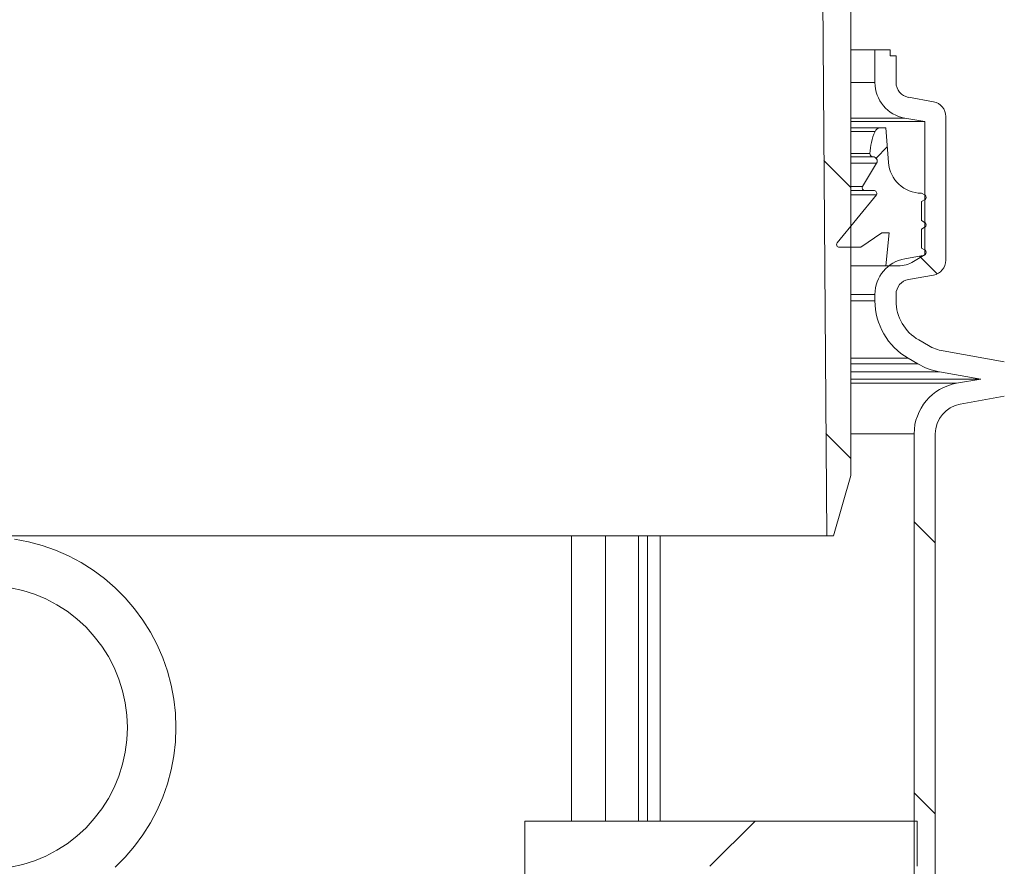
# Model space of a CAD drawing. Units: millimetres. Extents: x 2215 to 4214, y 429 to 3789.
# Drawn here: x 3202 to 3528, y 3044 to 3324 of the extents above; entities that cross this region are included whole.
import ezdxf

# ---------------------------------------------------------------- set-up
doc = ezdxf.new("R2010")
doc.units = ezdxf.units.MM
doc.header["$LTSCALE"] = 20
doc.layers.add('MAßLINIE_MAßZEICHNUNGEN', color=7, linetype='Continuous')
doc.styles.add('SLDTEXTSTYLE0', font='TXT', dxfattribs={"width": 0.7})
doc.dimstyles.new('SLDDIMSTYLE0', dxfattribs={"dimtxt": 105.833333, "dimasz": 70, "dimexe": 0, "dimexo": 0.0625, "dimgap": 26.458333, "dimtad": 0, "dimdec": 0, "dimrnd": 1e-09, "dimzin": 12, "dimdsep": 46, "dimtxsty": 'SLDTEXTSTYLE0', "dimsah": 1, "dimcen": 0.09, "dimadec": 0, "dimazin": 3, "dimtfac": 1, "dimtdec": 0, "dimtofl": 0, "dimtmove": 0, "dimatfit": 3, "dimfxl": 0, "dimfrac": 2, "dimtolj": 1, "dimtzin": 12, "dimarcsym": 0})

# ---------------------------------------------------------------- blocks, each defined once
blk = doc.blocks.new('SW_HATCH_0')
at = {"color": 0, "linetype": 'Continuous', "lineweight": 18}
for p, q in [((0, 0), (-3.72, -3.72)), ((-20.98, -4.54), (-12.07, -13.45)), ((10.68, -36.2), (16.57, -42.09)), ((-20.32, -95), (-12.07, -103.25)), ((8.93, -124.25), (15.93, -131.25)), ((8.93, -214.06), (15.93, -221.06)), ((-43.82, -223.42), (-58.82, -238.42))]:
    blk.add_line(p, q, dxfattribs=at)
blk = doc.blocks.new('_D')
at = {"layer": 'MAßLINIE_MAßZEICHNUNGEN', "color": 7}
for p, q in [((3616.66, 3789.21), (4055.28, 3789.21)), ((4035.28, 3789.21), (4035.28, 3250.18)), ((4035.28, 2099.74), (4035.28, 2679.07)), ((3437.7, 2099.74), (4055.28, 2099.74))]:
    blk.add_line(p, q, dxfattribs=at)
for points in [[(4035.28, 3789.21), (4005.28, 3719.21), (4065.28, 3719.21)], [(4035.28, 2099.74), (4065.28, 2169.74), (4005.28, 2169.74)]]:
    blk.add_solid(points, dxfattribs=at)
at = {"layer": 'MAßLINIE_MAßZEICHNUNGEN', "color": 7, "char_height": 105.833, "attachment_point": 1, "rotation": 90, "style": 'SLDTEXTSTYLE0'}
for s, insert in [('min 1300', (3898.85, 2687.99)), ('1700', (4058.39, 2959.53)), ('max', (4058.39, 2679.07))]:
    blk.add_mtext(s, dxfattribs=dict(at, insert=insert))

msp = doc.modelspace()

# ---------------------------------------------------------------- linework, layer by layer
at = {"color": 7, "linetype": 'Continuous', "lineweight": 18}
for p, q in [((3467.16, 3425.21), (3469.16, 3153.21)), ((3477.16, 3173.21), (3477.16, 3425.21)), ((3485.16, 3314.31), (3477.16, 3314.31)), ((3485.16, 3314.31), (3485.16, 3303.5)), ((3485.16, 3314.31), (3490.16, 3314.31)), ((3490.16, 3312.31), (3490.16, 3314.31)), ((3492.16, 3312.31), (3490.16, 3312.31)), ((3492.16, 3312.31), (3492.16, 3303.5)), ((3485.16, 3303.5), (3477.16, 3303.5)), ((3496.29, 3298.58), (3504.53, 3297.13)), ((3477.16, 3291.68), (3495.08, 3291.68)), ((3501.66, 3290.52), (3477.16, 3290.52)), ((3495.08, 3291.68), (3501.66, 3290.52)), ((3501.66, 3290.52), (3501.66, 3246.27)), ((3508.66, 3292.2), (3508.66, 3244.59)), ((3477.16, 3288.42), (3487.02, 3288.42)), ((3477.16, 3287.23), (3485.19, 3287.23)), ((3487.02, 3288.42), (3488.76, 3288.42)), ((3488.76, 3288.42), (3489.62, 3277)), ((3477.16, 3279.92), (3483.46, 3279.92)), ((3477.16, 3278.87), (3484.48, 3278.87)), ((3477.16, 3276.73), (3485.69, 3276.73)), ((3481.08, 3269.04), (3485.69, 3276.73)), ((3477.16, 3269.04), (3481.08, 3269.04)), ((3477.16, 3267.75), (3481.81, 3267.75)), ((3484.75, 3267.75), (3481.81, 3267.75)), ((3500.59, 3266.82), (3501.78, 3266.1)), ((3472.66, 3250.34), (3485.64, 3266.3)), ((3477.16, 3266.3), (3485.64, 3266.3)), ((3501.78, 3264.74), (3500.59, 3264.02)), ((3500.59, 3264.02), (3500.59, 3257.72)), ((3500.59, 3257.72), (3501.78, 3257)), ((3487.39, 3253.72), (3480.46, 3248.87)), ((3489.89, 3253.72), (3487.39, 3253.72)), ((3488.76, 3242.72), (3489.89, 3253.72)), ((3501.78, 3255.64), (3500.59, 3254.92)), ((3500.59, 3254.92), (3500.59, 3248.62)), ((3480.46, 3248.87), (3473.36, 3248.87)), ((3500.59, 3248.62), (3501.78, 3247.9)), ((3501.66, 3246.27), (3495.08, 3245.11)), ((3501.78, 3246.54), (3497.95, 3244.16)), ((3501.66, 3246.27), (3501.35, 3246.27)), ((3477.16, 3242.72), (3488.76, 3242.72)), ((3492.89, 3242.72), (3488.76, 3242.72)), ((3504.53, 3239.67), (3496.29, 3238.22)), ((3477.16, 3233.29), (3485.16, 3233.29)), ((3485.16, 3231.15), (3477.16, 3231.15)), ((3485.16, 3233.29), (3485.16, 3231.15)), ((3492.16, 3233.29), (3492.16, 3231.15)), ((3499.66, 3218.16), (3502.87, 3216.3)), ((3507.77, 3214.52), (3528.03, 3210.95)), ((3477.16, 3212.1), (3496.16, 3212.1)), ((3496.16, 3212.1), (3499.37, 3210.24)), ((3499.37, 3210.24), (3477.16, 3210.24)), ((3477.16, 3207.63), (3506.55, 3207.63)), ((3520.21, 3205.22), (3477.16, 3205.22)), ((3506.55, 3207.63), (3520.21, 3205.22)), ((3520.21, 3205.22), (3512.21, 3203.81)), ((3512.21, 3203.81), (3477.16, 3203.81)), ((3528.03, 3199.49), (3513.43, 3196.92)), ((3477.16, 3187.07), (3498.16, 3187.07)), ((3498.16, 3187.07), (3498.16, 3017.74)), ((3505.16, 3187.07), (3505.16, 3017.74)), ((3477.16, 3173.21), (3471.43, 3153.21)), ((3469.16, 3153.21), (2855.16, 3153.21)), ((3384.61, 3153.21), (3384.61, 3058.74)), ((3395.87, 3058.74), (3395.87, 3153.21)), ((3406.75, 3153.21), (3406.75, 3058.74)), ((3409.72, 3153.21), (3409.72, 3058.74)), ((3413.98, 3058.74), (3413.98, 3153.21)), ((3469.16, 3153.21), (3471.43, 3153.21)), ((3369.16, 3058.74), (3499.16, 3058.74)), ((3369.16, 3058.74), (3369.16, 3031.74)), ((3499.16, 3043.74), (3499.16, 3058.74))]:
    msp.add_line(p, q, dxfattribs=at)
at = {"color": 7, "linetype": 'Continuous', "lineweight": 18, "flags": 128}
for points in [[(3199.95, 3152.2), (3204.58, 3151.32), (3209.12, 3150.09), (3213.56, 3148.53), (3217.87, 3146.65), (3222.03, 3144.44), (3226.02, 3141.93), (3229.8, 3139.12), (3233.37, 3136.04), (3236.7, 3132.7), (3239.77, 3129.12), (3242.56, 3125.32), (3245.07, 3121.32), (3247.26, 3117.14), (3249.15, 3112.82), (3250.7, 3108.36), (3251.92, 3103.79), (3252.79, 3099.15), (3253.32, 3094.46), (3253.5, 3089.74), (3253.32, 3085.02), (3252.79, 3080.33), (3251.92, 3075.69), (3250.7, 3071.12), (3249.15, 3066.66), (3247.26, 3062.34), (3245.07, 3058.16), (3242.56, 3054.16), (3239.77, 3050.36), (3236.7, 3046.78), (3233.37, 3043.44)], [(3198.71, 3136.03), (3202.69, 3135.14), (3206.59, 3133.91), (3210.36, 3132.34), (3213.99, 3130.44), (3217.43, 3128.24), (3220.67, 3125.74), (3223.68, 3122.97), (3226.44, 3119.95), (3228.93, 3116.7), (3231.12, 3113.24), (3233.01, 3109.6), (3234.57, 3105.81), (3235.8, 3101.9), (3236.68, 3097.9), (3237.22, 3093.84), (3237.4, 3089.74), (3237.22, 3085.64), (3236.68, 3081.58), (3235.8, 3077.58), (3234.57, 3073.66), (3233.01, 3069.88), (3231.12, 3066.24), (3228.93, 3062.78), (3226.44, 3059.53), (3223.68, 3056.51), (3220.67, 3053.74), (3217.43, 3051.24), (3213.99, 3049.04), (3210.36, 3047.14), (3206.59, 3045.57), (3202.69, 3044.34), (3198.71, 3043.45)]]:
    msp.add_lwpolyline(points, dxfattribs=at)
at = {"color": 7, "linetype": 'Continuous', "lineweight": 18}
for centre, radius, start, end in [((3497.16, 3303.5), 12, 180, 260), ((3497.16, 3303.5), 5, 180, 260), ((3503.66, 3292.2), 5, 0, 80), ((3504.1, 3278.9), 20.66, 156.2282, 177.1666), ((3487.02, 3286.42), 2, 90, 156.2282), ((3484.46, 3279.87), 1, 177.1666, 270.9687), ((3484.5, 3277.47), 1.4, 328.2039, 90.9687), ((3500.59, 3277.82), 11, 184.2789, 270), ((3481.81, 3268.6), 0.851, 149.0679, 270), ((3484.75, 3266.75), 1, 333.0008, 90), ((3501.36, 3265.42), 0.8, 301.8094, 58.1906), ((3501.36, 3256.32), 0.8, 301.8094, 58.1906), ((3473.36, 3249.77), 0.9, 140.8777, 270), ((3501.36, 3247.22), 0.8, 301.8094, 58.1906), ((3497.16, 3233.29), 12, 100, 180), ((3492.89, 3252.32), 9.6, 270, 301.8094), ((3503.66, 3244.59), 5, 280, 0), ((3497.16, 3233.29), 5, 100, 180), ((3507.16, 3231.15), 22, 180, 240), ((3507.16, 3231.15), 15, 180, 240), ((3510.37, 3229.29), 15, 240, 260), ((3510.37, 3229.29), 22, 240, 260), ((3515.16, 3187.07), 17, 100, 180), ((3515.16, 3187.07), 10, 100, 180)]:
    msp.add_arc(centre, radius, start, end, dxfattribs=at)

# ---------------------------------------------------------------- block references
msp.add_blockref('SW_HATCH_0', (3489.23, 3282.16), dxfattribs=at)

# ---------------------------------------------------------------- dimensions: what is measured, and where the dimension line sits
at = {"layer": 'MAßLINIE_MAßZEICHNUNGEN', "color": 7}
dim = msp.add_linear_dim(base=(4035.28, 2099.74), p1=(3596.66, 3789.21), p2=(3417.7, 2099.74), angle=90, text='min 1300\\Pmax <>', dimstyle='SLDDIMSTYLE0', dxfattribs=at)
dim.commit()
dim.dimension.update_dxf_attribs({"geometry": '_D', "text_midpoint": (4035.28, 2964.62), "dimtype": 160})

doc.saveas('drawing.dxf')
